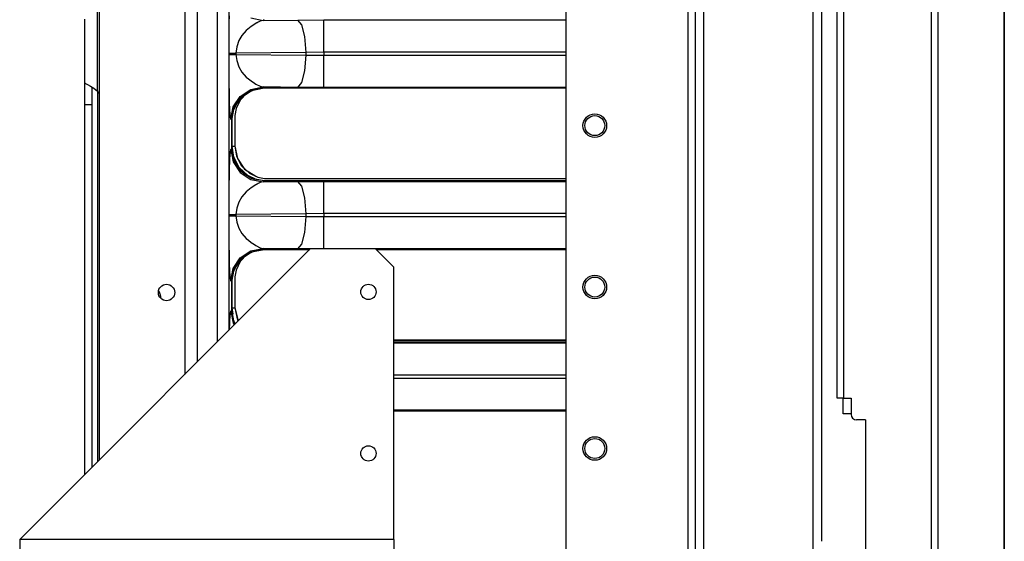
# Model space of a CAD drawing. Extents: x -266 to 45, y -64 to 171.
# Drawn here: x -227 to -216, y 15 to 20 of the extents above; entities that cross this region are included whole.
import ezdxf

# ---------------------------------------------------------------- set-up
doc = ezdxf.new("R2010")
doc.units = 0
doc.header["$MEASUREMENT"] = 0
doc.layers.add('TFR-TRI', color=7, linetype='CONTINUOUS')

msp = doc.modelspace()

# ---------------------------------------------------------------- linework, layer by layer
at = {"layer": 'TFR-TRI', "color": 173, "linetype": 'CONTINUOUS'}
for p, q in [((-219.303, 96.136), (-219.303, 12.562)), ((-217.927, 14.843), (-217.927, 96.136)), ((-219.382, 95.533), (-219.382, 12.562)), ((-220.705, 95.187), (-220.705, 12.759)), ((-219.209, 14.668), (-219.209, 94.03)), ((-218.021, 14.668), (-218.021, 94.03))]:
    msp.add_line(p, q, dxfattribs=at)
at = {"layer": 'TFR-TRI', "color": 30, "linetype": 'CONTINUOUS'}
for p, q in [((-216.742, 95.709), (-216.742, 13.789)), ((-216.673, 95.709), (-216.673, 13.789)), ((-215.953, 95.709), (-215.953, 13.789)), ((-215.951, 13.789), (-215.951, 95.709)), ((-217.762, 16.395), (-217.762, 93.103)), ((-217.691, 16.395), (-217.691, 93.103)), ((-224.482, 17.006), (-224.482, 29.866)), ((-224.357, 29.868), (-224.357, 17.131)), ((-224.353, 20.471), (-224.352, 20.538)), ((-224.12, 20.516), (-223.987, 20.49)), ((-223.976, 20.5), (-223.987, 20.49)), ((-223.61, 20.493), (-223.326, 20.494)), ((-223.326, 20.494), (-220.705, 20.494)), ((-223.326, 20.444), (-223.326, 20.494)), ((-224.354, 20.4), (-224.353, 20.471)), ((-224.354, 20.325), (-224.354, 20.4)), ((-224.117, 20.424), (-224.168, 20.381)), ((-224.066, 20.457), (-224.117, 20.424)), ((-224.065, 20.458), (-224.066, 20.458)), ((-224.066, 20.458), (-224.066, 20.457)), ((-224.066, 20.457), (-224.066, 20.457)), ((-224.066, 20.457), (-224.066, 20.457)), ((-224.064, 20.458), (-224.065, 20.458)), ((-224.062, 20.459), (-224.064, 20.458)), ((-224.059, 20.462), (-224.062, 20.459)), ((-224.051, 20.465), (-224.059, 20.462)), ((-224.038, 20.472), (-224.051, 20.465)), ((-224.016, 20.482), (-224.038, 20.472)), ((-223.987, 20.49), (-224.016, 20.482)), ((-223.987, 20.49), (-223.61, 20.493)), ((-223.566, 20.442), (-223.61, 20.493)), ((-223.533, 20.315), (-223.566, 20.442)), ((-223.326, 20.316), (-223.326, 20.444)), ((-224.355, 20.272), (-224.354, 20.325)), ((-224.215, 20.327), (-224.248, 20.271)), ((-224.168, 20.381), (-224.215, 20.327)), ((-223.52, 20.143), (-223.533, 20.315)), ((-223.326, 20.145), (-223.326, 20.316)), ((-224.355, 20.209), (-224.355, 20.272)), ((-224.355, 20.136), (-224.355, 20.209)), ((-224.272, 20.204), (-224.281, 20.136)), ((-224.248, 20.271), (-224.272, 20.204)), ((-224.355, 20.121), (-224.355, 20.136)), ((-224.355, 20.136), (-224.349, 20.136)), ((-224.354, 19.933), (-224.355, 20.121)), ((-224.355, 20.121), (-224.349, 20.121)), ((-224.349, 20.136), (-224.333, 20.136)), ((-224.349, 20.121), (-224.333, 20.121)), ((-224.333, 20.136), (-224.31, 20.136)), ((-224.333, 20.121), (-224.31, 20.121)), ((-224.31, 20.136), (-224.281, 20.136)), ((-224.31, 20.121), (-224.281, 20.121)), ((-223.52, 20.143), (-224.281, 20.136)), ((-224.281, 20.136), (-224.281, 20.121)), ((-224.281, 20.121), (-223.52, 20.114)), ((-224.281, 20.121), (-224.272, 20.054)), ((-223.533, 19.942), (-223.52, 20.114)), ((-223.326, 20.145), (-223.52, 20.143)), ((-223.52, 20.114), (-223.52, 20.143)), ((-223.52, 20.114), (-223.326, 20.113)), ((-220.705, 20.145), (-223.326, 20.145)), ((-223.326, 20.145), (-223.326, 20.113)), ((-223.326, 20.113), (-220.705, 20.113)), ((-223.326, 19.941), (-223.326, 20.113)), ((-224.272, 20.054), (-224.248, 19.986)), ((-224.248, 19.986), (-224.215, 19.93)), ((-224.354, 19.857), (-224.354, 19.933)), ((-224.353, 19.786), (-224.354, 19.857)), ((-224.215, 19.93), (-224.168, 19.876)), ((-224.168, 19.876), (-224.145, 19.856)), ((-224.145, 19.856), (-224.117, 19.833)), ((-223.566, 19.815), (-223.533, 19.942)), ((-223.326, 19.814), (-223.326, 19.941)), ((-224.352, 19.719), (-224.353, 19.786)), ((-224.12, 19.741), (-223.987, 19.768)), ((-224.117, 19.833), (-224.081, 19.809)), ((-224.11, 19.731), (-223.976, 19.757)), ((-224.081, 19.809), (-224.066, 19.8)), ((-224.076, 19.742), (-224.004, 19.756)), ((-224.066, 19.8), (-224.016, 19.776)), ((-224.016, 19.776), (-223.987, 19.768)), ((-224.004, 19.756), (-223.976, 19.757)), ((-223.987, 19.768), (-223.976, 19.757)), ((-223.61, 19.764), (-223.987, 19.768)), ((-223.976, 19.757), (-220.705, 19.757)), ((-223.976, 19.757), (-223.976, 19.757)), ((-223.976, 19.757), (-220.705, 19.757)), ((-223.61, 19.764), (-223.566, 19.815)), ((-223.326, 19.763), (-223.61, 19.764)), ((-223.326, 19.763), (-223.326, 19.814)), ((-220.705, 19.763), (-223.326, 19.763)), ((-224.351, 19.66), (-224.352, 19.719)), ((-224.349, 19.607), (-224.351, 19.66)), ((-224.31, 19.552), (-224.234, 19.665)), ((-224.299, 19.541), (-224.224, 19.655)), ((-224.254, 19.62), (-224.168, 19.7)), ((-224.234, 19.665), (-224.12, 19.741)), ((-224.224, 19.655), (-224.11, 19.731)), ((-224.168, 19.7), (-224.076, 19.742)), ((-224.346, 19.517), (-224.349, 19.607)), ((-224.337, 19.418), (-224.31, 19.552)), ((-224.326, 19.407), (-224.299, 19.541)), ((-224.308, 19.516), (-224.254, 19.62)), ((-224.344, 19.476), (-224.346, 19.517)), ((-224.341, 19.445), (-224.344, 19.476)), ((-224.337, 19.418), (-224.341, 19.445)), ((-224.326, 19.407), (-224.308, 19.516)), ((-224.326, 19.407), (-224.337, 19.418)), ((-224.326, 19.1), (-224.326, 19.407)), ((-224.326, 19.1), (-224.326, 19.407)), ((-224.326, 19.407), (-224.326, 19.407)), ((-224.346, 18.99), (-224.341, 19.062)), ((-224.341, 19.062), (-224.337, 19.089)), ((-224.337, 19.089), (-224.326, 19.1)), ((-224.337, 19.089), (-224.31, 18.956)), ((-224.299, 18.966), (-224.326, 19.1)), ((-224.325, 19.073), (-224.326, 19.1)), ((-224.326, 19.1), (-224.326, 19.1)), ((-224.311, 19), (-224.325, 19.073)), ((-224.352, 18.788), (-224.349, 18.9)), ((-224.349, 18.9), (-224.348, 18.948)), ((-224.348, 18.948), (-224.346, 18.99)), ((-224.268, 18.908), (-224.311, 19)), ((-224.31, 18.956), (-224.234, 18.842)), ((-224.224, 18.853), (-224.299, 18.966)), ((-224.189, 18.822), (-224.268, 18.908)), ((-224.353, 18.721), (-224.352, 18.788)), ((-224.234, 18.842), (-224.12, 18.766)), ((-224.11, 18.777), (-224.224, 18.853)), ((-224.085, 18.768), (-224.189, 18.822)), ((-224.354, 18.65), (-224.353, 18.721)), ((-224.12, 18.766), (-223.987, 18.74)), ((-224.066, 18.707), (-224.117, 18.674)), ((-223.976, 18.75), (-224.11, 18.777)), ((-223.976, 18.75), (-224.085, 18.768)), ((-224.065, 18.708), (-224.066, 18.708)), ((-224.066, 18.708), (-224.066, 18.707)), ((-224.066, 18.707), (-224.066, 18.707)), ((-224.066, 18.707), (-224.066, 18.707)), ((-224.064, 18.708), (-224.065, 18.708)), ((-224.062, 18.709), (-224.064, 18.708)), ((-224.059, 18.712), (-224.062, 18.709)), ((-224.051, 18.715), (-224.059, 18.712)), ((-224.038, 18.722), (-224.051, 18.715)), ((-224.016, 18.732), (-224.038, 18.722)), ((-223.987, 18.74), (-224.016, 18.732)), ((-223.976, 18.75), (-223.987, 18.74)), ((-223.987, 18.74), (-223.61, 18.743)), ((-220.705, 18.75), (-223.976, 18.75)), ((-220.705, 18.75), (-223.976, 18.75)), ((-223.976, 18.75), (-223.976, 18.75)), ((-223.61, 18.743), (-223.326, 18.744)), ((-223.566, 18.692), (-223.61, 18.743)), ((-223.533, 18.565), (-223.566, 18.692)), ((-223.326, 18.744), (-220.705, 18.744)), ((-223.326, 18.694), (-223.326, 18.744)), ((-223.326, 18.566), (-223.326, 18.694)), ((-224.355, 18.522), (-224.354, 18.575)), ((-224.354, 18.575), (-224.354, 18.65)), ((-224.215, 18.577), (-224.248, 18.521)), ((-224.168, 18.631), (-224.215, 18.577)), ((-224.117, 18.674), (-224.168, 18.631)), ((-224.355, 18.459), (-224.355, 18.522)), ((-224.248, 18.521), (-224.272, 18.454)), ((-223.52, 18.393), (-223.533, 18.565)), ((-223.326, 18.395), (-223.326, 18.566)), ((-224.355, 18.386), (-224.355, 18.459)), ((-224.355, 18.371), (-224.355, 18.386)), ((-224.355, 18.386), (-224.349, 18.386)), ((-224.354, 18.183), (-224.355, 18.371)), ((-224.355, 18.371), (-224.349, 18.371)), ((-224.349, 18.386), (-224.333, 18.386)), ((-224.349, 18.371), (-224.333, 18.371)), ((-224.333, 18.386), (-224.31, 18.386)), ((-224.333, 18.371), (-224.31, 18.371)), ((-224.31, 18.386), (-224.281, 18.386)), ((-224.31, 18.371), (-224.281, 18.371)), ((-224.272, 18.454), (-224.281, 18.386)), ((-223.52, 18.393), (-224.281, 18.386)), ((-224.281, 18.386), (-224.281, 18.371)), ((-224.281, 18.371), (-223.52, 18.364)), ((-224.281, 18.371), (-224.272, 18.304)), ((-223.533, 18.192), (-223.52, 18.364)), ((-223.326, 18.395), (-223.52, 18.393)), ((-223.52, 18.364), (-223.52, 18.393)), ((-223.52, 18.364), (-223.326, 18.363)), ((-220.705, 18.395), (-223.326, 18.395)), ((-223.326, 18.395), (-223.326, 18.363)), ((-223.326, 18.363), (-220.705, 18.363)), ((-223.326, 18.191), (-223.326, 18.363)), ((-224.272, 18.304), (-224.248, 18.236)), ((-224.354, 18.107), (-224.354, 18.183)), ((-224.248, 18.236), (-224.215, 18.18)), ((-224.215, 18.18), (-224.168, 18.126)), ((-223.566, 18.065), (-223.533, 18.192)), ((-223.326, 18.064), (-223.326, 18.191)), ((-224.353, 18.036), (-224.354, 18.107)), ((-224.168, 18.126), (-224.145, 18.106)), ((-224.145, 18.106), (-224.117, 18.083)), ((-224.117, 18.083), (-224.081, 18.059)), ((-224.081, 18.059), (-224.066, 18.05)), ((-224.066, 18.05), (-224.016, 18.026)), ((-223.61, 18.014), (-223.566, 18.065)), ((-223.326, 18.013), (-223.326, 18.064)), ((-223.475, 18.013), (-226.625, 14.863)), ((-224.352, 17.969), (-224.353, 18.036)), ((-224.351, 17.91), (-224.352, 17.969)), ((-224.254, 17.87), (-224.168, 17.95)), ((-224.234, 17.915), (-224.12, 17.991)), ((-224.224, 17.905), (-224.11, 17.981)), ((-224.168, 17.95), (-224.076, 17.992)), ((-224.12, 17.991), (-223.987, 18.018)), ((-224.11, 17.981), (-223.976, 18.007)), ((-224.076, 17.992), (-224.004, 18.006)), ((-224.016, 18.026), (-223.987, 18.018)), ((-224.004, 18.006), (-223.976, 18.007)), ((-223.987, 18.018), (-223.976, 18.007)), ((-223.61, 18.014), (-223.987, 18.018)), ((-223.976, 18.007), (-223.481, 18.007)), ((-223.976, 18.007), (-223.976, 18.007)), ((-223.976, 18.007), (-223.481, 18.007)), ((-223.453, 18.013), (-223.61, 18.014)), ((-222.766, 18.013), (-223.475, 18.013)), ((-220.705, 18.013), (-222.766, 18.013)), ((-222.57, 17.816), (-222.766, 18.013)), ((-222.761, 18.007), (-220.705, 18.007)), ((-222.76, 18.007), (-220.705, 18.007)), ((-224.349, 17.857), (-224.351, 17.91)), ((-224.346, 17.767), (-224.349, 17.857)), ((-224.31, 17.802), (-224.234, 17.915)), ((-224.308, 17.766), (-224.254, 17.87)), ((-224.299, 17.791), (-224.224, 17.905)), ((-224.344, 17.726), (-224.346, 17.767)), ((-224.341, 17.695), (-224.344, 17.726)), ((-224.337, 17.668), (-224.31, 17.802)), ((-224.326, 17.657), (-224.299, 17.791)), ((-224.326, 17.657), (-224.308, 17.766)), ((-222.57, 14.863), (-222.57, 17.816)), ((-224.337, 17.668), (-224.341, 17.695)), ((-224.326, 17.657), (-224.337, 17.668)), ((-224.326, 17.35), (-224.326, 17.657)), ((-224.326, 17.35), (-224.326, 17.657)), ((-224.326, 17.657), (-224.326, 17.657)), ((-224.346, 17.24), (-224.341, 17.312)), ((-224.341, 17.312), (-224.337, 17.339)), ((-224.337, 17.339), (-224.326, 17.35)), ((-224.337, 17.339), (-224.31, 17.206)), ((-224.299, 17.216), (-224.326, 17.35)), ((-224.325, 17.323), (-224.326, 17.35)), ((-224.326, 17.35), (-224.326, 17.35)), ((-224.311, 17.25), (-224.325, 17.323)), ((-224.349, 17.15), (-224.348, 17.198)), ((-224.348, 17.198), (-224.346, 17.24)), ((-224.288, 17.2), (-224.311, 17.25)), ((-224.31, 17.206), (-224.299, 17.189)), ((-224.288, 17.2), (-224.299, 17.216)), ((-224.35, 17.139), (-224.349, 17.15)), ((-220.705, 17), (-222.57, 17)), ((-220.705, 17), (-222.57, 17)), ((-222.57, 16.994), (-220.705, 16.994)), ((-220.705, 16.645), (-222.57, 16.645)), ((-222.57, 16.613), (-220.705, 16.613)), ((-217.741, 16.395), (-217.762, 16.395)), ((-217.691, 16.395), (-217.741, 16.395)), ((-217.691, 16.395), (-217.612, 16.395)), ((-217.612, 16.395), (-217.612, 16.218)), ((-220.705, 16.263), (-222.57, 16.263)), ((-222.57, 16.257), (-220.705, 16.257)), ((-222.57, 16.257), (-220.705, 16.257)), ((-217.455, 16.159), (-217.553, 16.159)), ((-217.455, 16.159), (-217.455, 13.848)), ((-222.57, 14.863), (-226.625, 14.863)), ((-226.625, 14.863), (-226.625, 14.738)), ((-222.57, 14.863), (-222.57, 14.738))]:
    msp.add_line(p, q, dxfattribs=at)
at = {"layer": 'TFR-TRI', "color": 87, "linetype": 'CONTINUOUS'}
for p, q in [((-224.836, 93.851), (-224.836, 16.652)), ((-224.699, 93.851), (-224.699, 16.79)), ((-225.764, 93.655), (-225.764, 15.725))]:
    msp.add_line(p, q, dxfattribs=at)
at = {"layer": 'TFR-TRI', "color": 155, "linetype": 'CONTINUOUS'}
for p, q in [((-225.919, 19.812), (-225.919, 20.504)), ((-225.781, 19.724), (-225.781, 20.592)), ((-225.919, 19.812), (-225.912, 19.805)), ((-225.919, 19.732), (-225.919, 19.812)), ((-225.912, 19.805), (-225.89, 19.793)), ((-225.89, 19.793), (-225.857, 19.775)), ((-225.857, 19.775), (-225.821, 19.754)), ((-225.84, 19.678), (-225.84, 19.759)), ((-225.821, 19.754), (-225.781, 19.724)), ((-225.919, 19.579), (-225.919, 19.732)), ((-225.84, 19.579), (-225.84, 19.678)), ((-225.781, 19.725), (-225.781, 15.708)), ((-225.919, 15.569), (-225.919, 19.579)), ((-225.919, 19.579), (-225.84, 19.579)), ((-225.84, 15.648), (-225.84, 19.579))]:
    msp.add_line(p, q, dxfattribs=at)
at = {"layer": 'TFR-TRI', "color": 3, "linetype": 'CONTINUOUS'}
for p, q in [((-224.163, 19.702), (-224.235, 19.625)), ((-224.235, 19.625), (-224.277, 19.533)), ((-224.322, 19.125), (-224.322, 19.433)), ((-224.291, 19.46), (-224.292, 19.433)), ((-224.292, 19.433), (-224.292, 19.125)), ((-224.292, 19.433), (-224.292, 19.125)), ((-224.277, 19.533), (-224.291, 19.46)), ((-224.303, 19.007), (-224.322, 19.125)), ((-224.322, 19.125), (-224.311, 19.125)), ((-224.311, 19.125), (-224.301, 19.125)), ((-224.301, 19.125), (-224.294, 19.125)), ((-224.294, 19.125), (-224.292, 19.125)), ((-224.292, 19.125), (-224.265, 18.991)), ((-224.292, 19.125), (-224.292, 19.125)), ((-224.292, 19.125), (-224.275, 19.017)), ((-224.244, 18.894), (-224.303, 19.007)), ((-224.275, 19.017), (-224.22, 18.913)), ((-224.265, 18.991), (-224.189, 18.878)), ((-224.15, 18.808), (-224.244, 18.894)), ((-224.22, 18.913), (-224.134, 18.833)), ((-224.189, 18.878), (-224.063, 18.8)), ((-224.054, 18.763), (-224.15, 18.808)), ((-224.134, 18.833), (-224.042, 18.79)), ((-224.042, 18.79), (-223.969, 18.776)), ((-223.969, 18.776), (-223.942, 18.775)), ((-223.942, 18.776), (-220.705, 18.776)), ((-223.942, 18.775), (-223.942, 18.776)), ((-223.942, 18.775), (-220.705, 18.775)), ((-224.163, 17.952), (-224.235, 17.875)), ((-224.235, 17.875), (-224.277, 17.783)), ((-224.277, 17.783), (-224.291, 17.71)), ((-224.322, 17.375), (-224.322, 17.683)), ((-224.291, 17.71), (-224.292, 17.683)), ((-224.292, 17.683), (-224.292, 17.375)), ((-224.292, 17.683), (-224.292, 17.375)), ((-224.311, 17.306), (-224.322, 17.375)), ((-224.322, 17.375), (-224.311, 17.375)), ((-224.311, 17.375), (-224.301, 17.375)), ((-224.301, 17.375), (-224.294, 17.375)), ((-224.294, 17.375), (-224.292, 17.375)), ((-224.292, 17.375), (-224.265, 17.241)), ((-224.292, 17.375), (-224.292, 17.375)), ((-224.292, 17.375), (-224.256, 17.232)), ((-224.265, 17.241), (-224.258, 17.231)), ((-222.57, 17.026), (-220.705, 17.026)), ((-222.57, 17.025), (-220.705, 17.025)), ((-217.696, 16.225), (-217.696, 16.395)), ((-217.672, 16.225), (-217.696, 16.225)), ((-217.612, 16.225), (-217.672, 16.225))]:
    msp.add_line(p, q, dxfattribs=at)
at = {"layer": 'TFR-TRI', "color": 173, "linetype": 'CONTINUOUS'}
for centre, radius in [((-220.39, 19.349), 0.128), ((-220.39, 19.349), 0.108), ((-220.39, 17.599), 0.128), ((-220.39, 17.599), 0.108), ((-220.39, 15.849), 0.128), ((-220.39, 15.849), 0.108)]:
    msp.add_circle(centre, radius, dxfattribs=at)
at = {"layer": 'TFR-TRI', "color": 87, "linetype": 'CONTINUOUS'}
msp.add_circle((-225.033, 17.54), 0.0886, dxfattribs=at)
at = {"layer": 'TFR-TRI', "color": 30, "linetype": 'CONTINUOUS'}
for centre in [(-222.844, 17.546), (-222.844, 15.796)]:
    msp.add_circle(centre, 0.0827, dxfattribs=at)
at = {"layer": 'TFR-TRI', "color": 155, "linetype": 'CONTINUOUS'}
msp.add_arc((-225.968, 19.579), 0.236, 30.0851, 37.7863, dxfattribs=at)
at = {"layer": 'TFR-TRI', "color": 87, "linetype": 'CONTINUOUS'}
msp.add_arc((-225.327, 17.454), 0.236, 4.9388, 27.8887, dxfattribs=at)
at = {"layer": 'TFR-TRI', "color": 30, "linetype": 'CONTINUOUS'}
msp.add_arc((-217.553, 16.218), 0.0591, 180, 270, dxfattribs=at)

doc.saveas('drawing.dxf')
